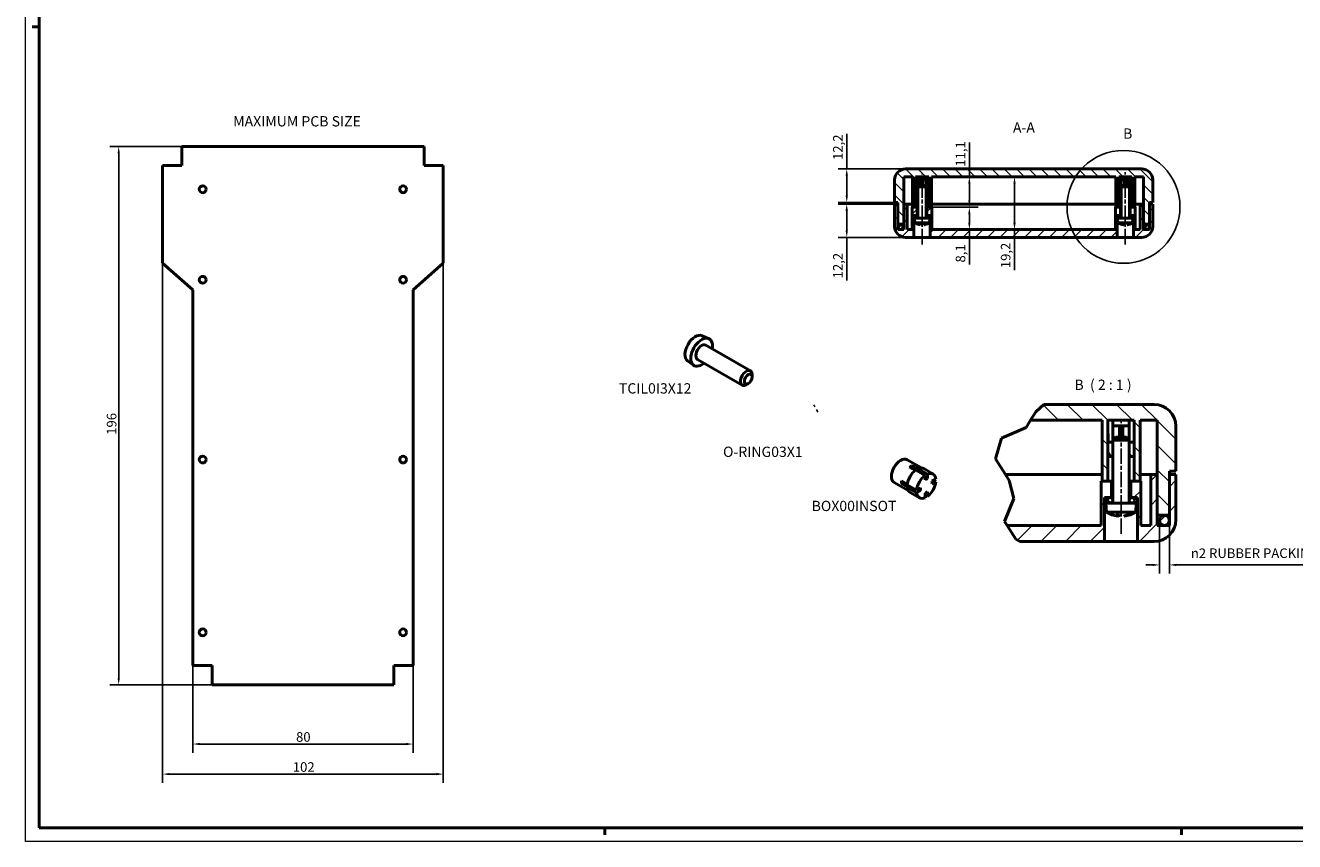
# Model space of a CAD drawing. Extents: x 0 to 841, y 0 to 594.
# Drawn here: x 0 to 462, y 0 to 297 of the extents above; entities that cross this region are included whole.
import ezdxf

# ---------------------------------------------------------------- set-up
doc = ezdxf.new("R2010")
doc.units = 0
doc.linetypes.add('CHAIN', pattern=[0.3543, 0.2362, -0.0295, 0.0591, -0.0295])
doc.layers.get('0').update_dxf_attribs({"lineweight": 25})
for name, color, linetype, lineweight in [('Geometria schizzo(ISO)', 7, 'Continuous', 50), ('Linea del centro(ISO)', 179, 'CHAIN', 25), ('Linee dettaglio cerchio(ISO)', 179, 'Continuous', 25), ('Linee di interruzione(ISO)', 179, 'Continuous', 50), ('Quote(ISO)', 7, 'Continuous', 25), ('Simboli(ISO)', 7, 'Continuous', 25), ('Spigoli visibili(ISO)', 7, 'Continuous', 50), ('Tratteggio', 3, 'Continuous', 9)]:
    doc.layers.add(name, color=color, linetype=linetype, lineweight=lineweight)
doc.styles.add('DEFAULT-ISO~0', font='ARIAL.TTF')
doc.styles.add('Stile testo32', font='ARIAL.TTF')
doc.dimstyles.new('DEFAULT-ISO-Metodo 1b', dxfattribs={"dimtxt": 3.5, "dimasz": 2.5, "dimexe": 3.175, "dimexo": 0, "dimgap": 0.762, "dimtad": 1, "dimtoh": 1, "dimrnd": 1e-08, "dimtxsty": 'DEFAULT-ISO~0', "dimcen": 0.09, "dimdle": 10, "dimclrd": 2, "dimclre": 2, "dimclrt": 6, "dimazin": 2, "dimtfac": 0.714286, "dimtofl": 0, "dimtmove": 0, "dimatfit": 3, "dimfxl": 0, "dimtolj": 1, "dimlwd": 25, "dimlwe": 25, "dimarcsym": 0})
pattern_1 = [(45, (0, 0), (-2.245064, 2.245064), [])]
pattern_2 = [(45, (0, 0), (-4.49013, 4.49013), [])]

# ---------------------------------------------------------------- blocks, each defined once
blk = doc.blocks.new('Bordi A1')
at = {"layer": 'Geometria schizzo(ISO)', "color": 4, "lineweight": 18}
for p, q in [((0, 0), (0, 594)), ((841, 0), (0, 0))]:
    blk.add_line(p, q, dxfattribs=at)
at = {"layer": 'Geometria schizzo(ISO)'}
for p, q in [((5, 5), (5, 589)), ((2.5, 297), (5, 297)), ((836, 5), (5, 5)), ((211, 2.5), (211, 5)), ((421, 2.5), (421, 5))]:
    blk.add_line(p, q, dxfattribs=at)
blk = doc.blocks.new('*D103')
at = {"layer": 'Defpoints', "color": 0, "linetype": 'Continuous'}
for p in [(56.98, 253.36), (33.98, 57.16), (67.98, 57.16)]:
    blk.add_point(p, dxfattribs=at)
at = {"layer": 'Quote(ISO)', "color": 2, "linetype": 'Continuous', "lineweight": 25}
for p, q in [((56.98, 253.36), (30.81, 253.36)), ((33.98, 250.86), (33.98, 59.66)), ((67.98, 57.16), (30.81, 57.16))]:
    blk.add_line(p, q, dxfattribs=at)
at = {"layer": 'Quote(ISO)', "color": 2, "linetype": 'Continuous'}
for points in [[(33.57, 250.86), (34.4, 250.86), (33.98, 253.36)], [(33.57, 59.66), (34.4, 59.66), (33.98, 57.16)]]:
    blk.add_solid(points, dxfattribs=at)
at = {"layer": 'Quote(ISO)', "color": 6, "linetype": 'Continuous', "lineweight": 25, "insert": (29.65, 148.27), "char_height": 3.5, "attachment_point": 1, "rotation": 90, "style": 'DEFAULT-ISO~0'}
blk.add_mtext('\\A1;196', dxfattribs=at)
blk = doc.blocks.new('*D104')
at = {"layer": 'Defpoints', "color": 0, "linetype": 'Continuous'}
for p in [(49.98, 246.36), (152.18, 246.36), (152.18, 24.61)]:
    blk.add_point(p, dxfattribs=at)
at = {"layer": 'Quote(ISO)', "color": 2, "linetype": 'Continuous', "lineweight": 25}
for p, q in [((49.98, 246.36), (49.98, 21.43)), ((152.18, 246.36), (152.18, 21.43)), ((52.48, 24.61), (149.68, 24.61))]:
    blk.add_line(p, q, dxfattribs=at)
at = {"layer": 'Quote(ISO)', "color": 2, "linetype": 'Continuous'}
for points in [[(52.48, 25.02), (52.48, 24.19), (49.98, 24.61)], [(149.68, 25.02), (149.68, 24.19), (152.18, 24.61)]]:
    blk.add_solid(points, dxfattribs=at)
at = {"layer": 'Quote(ISO)', "color": 6, "linetype": 'Continuous', "lineweight": 25, "insert": (97.4, 28.94), "char_height": 3.5, "attachment_point": 1, "style": 'DEFAULT-ISO~0'}
blk.add_mtext('\\A1;102', dxfattribs=at)
blk = doc.blocks.new('*D105')
at = {"layer": 'Defpoints', "color": 0, "linetype": 'Continuous'}
for p in [(60.98, 64.16), (141.18, 64.16), (141.18, 35.56)]:
    blk.add_point(p, dxfattribs=at)
at = {"layer": 'Quote(ISO)', "color": 2, "linetype": 'Continuous', "lineweight": 25}
for p, q in [((60.98, 64.16), (60.98, 32.39)), ((141.18, 64.16), (141.18, 32.39)), ((63.48, 35.56), (138.68, 35.56))]:
    blk.add_line(p, q, dxfattribs=at)
at = {"layer": 'Quote(ISO)', "color": 2, "linetype": 'Continuous'}
for points in [[(63.48, 35.98), (63.48, 35.15), (60.98, 35.56)], [(138.68, 35.98), (138.68, 35.15), (141.18, 35.56)]]:
    blk.add_solid(points, dxfattribs=at)
at = {"layer": 'Quote(ISO)', "color": 6, "linetype": 'Continuous', "lineweight": 25, "insert": (98.58, 39.9), "char_height": 3.5, "attachment_point": 1, "style": 'DEFAULT-ISO~0'}
blk.add_mtext('\\A1;80', dxfattribs=at)
blk = doc.blocks.new('Dettaglio2d0')
at = {"layer": 'Linee dettaglio cerchio(ISO)'}
blk.add_circle((399.93, 231.33), 20.57, dxfattribs=at)
at = {"layer": 'Linee dettaglio cerchio(ISO)', "insert": (399.79, 255), "char_height": 3.75, "attachment_point": 7, "style": 'Stile testo32'}
blk.add_mtext('B', dxfattribs=at)
blk = doc.blocks.new('*D108')
at = {"layer": 'Defpoints', "color": 0, "linetype": 'Continuous'}
for p in [(330.18, 231.17), (343.8, 231.17), (330.18, 223.07)]:
    blk.add_point(p, dxfattribs=at)
at = {"layer": 'Quote(ISO)', "color": 2, "linetype": 'Continuous', "lineweight": 25}
for p, q in [((330.18, 231.17), (346.97, 231.17)), ((343.8, 228.67), (343.8, 225.57)), ((330.18, 223.07), (346.97, 223.07)), ((343.8, 223.07), (343.8, 210.3))]:
    blk.add_line(p, q, dxfattribs=at)
at = {"layer": 'Quote(ISO)', "color": 2, "linetype": 'Continuous'}
for points in [[(343.38, 228.67), (344.21, 228.67), (343.8, 231.17)], [(343.38, 225.57), (344.21, 225.57), (343.8, 223.07)]]:
    blk.add_solid(points, dxfattribs=at)
at = {"layer": 'Quote(ISO)', "color": 6, "linetype": 'Continuous', "lineweight": 25, "insert": (338.83, 211.06), "char_height": 3.5, "attachment_point": 1, "rotation": 90, "style": 'DEFAULT-ISO~0'}
blk.add_mtext('\\A1;8,1', dxfattribs=at)
blk = doc.blocks.new('*D109')
at = {"layer": 'Defpoints', "color": 0, "linetype": 'Continuous'}
for p in [(330.03, 242.27), (343.8, 242.27), (330.03, 231.17)]:
    blk.add_point(p, dxfattribs=at)
at = {"layer": 'Quote(ISO)', "color": 2, "linetype": 'Continuous', "lineweight": 25}
for p, q in [((343.8, 242.27), (343.8, 254.84)), ((330.03, 242.27), (346.97, 242.27)), ((343.8, 233.67), (343.8, 239.77)), ((330.03, 231.17), (346.97, 231.17))]:
    blk.add_line(p, q, dxfattribs=at)
at = {"layer": 'Quote(ISO)', "color": 2, "linetype": 'Continuous'}
for points in [[(343.38, 239.77), (344.21, 239.77), (343.8, 242.27)], [(343.38, 233.67), (344.21, 233.67), (343.8, 231.17)]]:
    blk.add_solid(points, dxfattribs=at)
at = {"layer": 'Quote(ISO)', "color": 6, "linetype": 'Continuous', "lineweight": 25, "insert": (338.83, 245.99), "char_height": 3.5, "attachment_point": 1, "rotation": 90, "style": 'DEFAULT-ISO~0'}
blk.add_mtext('\\A1;11,1', dxfattribs=at)
blk = doc.blocks.new('*D110')
at = {"layer": 'Defpoints', "color": 0, "linetype": 'Continuous'}
for p in [(360.24, 242.27), (360.24, 223.07), (360.24, 223.07)]:
    blk.add_point(p, dxfattribs=at)
at = {"layer": 'Quote(ISO)', "color": 2, "linetype": 'Continuous', "lineweight": 25}
for p, q in [((360.24, 239.77), (360.24, 225.57)), ((360.24, 223.07), (360.24, 208.24))]:
    blk.add_line(p, q, dxfattribs=at)
at = {"layer": 'Quote(ISO)', "color": 2, "linetype": 'Continuous'}
for points in [[(359.82, 239.77), (360.66, 239.77), (360.24, 242.27)], [(359.82, 225.57), (360.66, 225.57), (360.24, 223.07)]]:
    blk.add_solid(points, dxfattribs=at)
at = {"layer": 'Quote(ISO)', "color": 6, "linetype": 'Continuous', "lineweight": 25, "insert": (355.27, 209), "char_height": 3.5, "attachment_point": 1, "rotation": 90, "style": 'DEFAULT-ISO~0'}
blk.add_mtext('\\A1;19,2', dxfattribs=at)
blk = doc.blocks.new('*D111')
at = {"layer": 'Defpoints', "color": 0, "linetype": 'Continuous'}
for p in [(413.05, 117.07), (416.65, 117.07), (413.05, 100.84)]:
    blk.add_point(p, dxfattribs=at)
at = {"layer": 'Quote(ISO)', "color": 2, "linetype": 'Continuous', "lineweight": 25}
for p, q in [((413.05, 117.07), (413.05, 97.67)), ((416.65, 117.07), (416.65, 97.67)), ((410.55, 100.84), (408.05, 100.84)), ((419.15, 100.84), (476.51, 100.84))]:
    blk.add_line(p, q, dxfattribs=at)
at = {"layer": 'Quote(ISO)', "color": 2, "linetype": 'Continuous'}
for points in [[(410.55, 101.26), (410.55, 100.43), (413.05, 100.84)], [(419.15, 101.26), (419.15, 100.43), (416.65, 100.84)]]:
    blk.add_solid(points, dxfattribs=at)
at = {"layer": 'Quote(ISO)', "color": 6, "linetype": 'Continuous', "lineweight": 25, "insert": (424.45, 106.87), "char_height": 3.5, "attachment_point": 1, "style": 'DEFAULT-ISO~0'}
blk.add_mtext('\\A1;\\fAIGDT|b0|i0;\\H3.5000;n\\fArial|b0|i0;\\H3.5000;2\\fArial|b0|i0;\\H3.5000; RUBBER PACKING', dxfattribs=at)
blk = doc.blocks.new('*D121')
at = {"layer": 'Defpoints', "color": 0, "linetype": 'Continuous'}
for p in [(299.14, 232.37), (316.58, 232.37), (320.58, 220.17)]:
    blk.add_point(p, dxfattribs=at)
at = {"layer": 'Quote(ISO)', "color": 2, "linetype": 'Continuous', "lineweight": 25}
for p, q in [((316.58, 232.37), (295.97, 232.37)), ((299.14, 229.87), (299.14, 222.67)), ((320.58, 220.17), (295.97, 220.17)), ((299.14, 220.17), (299.14, 204.53))]:
    blk.add_line(p, q, dxfattribs=at)
at = {"layer": 'Quote(ISO)', "color": 2, "linetype": 'Continuous'}
for points in [[(298.72, 229.87), (299.56, 229.87), (299.14, 232.37)], [(298.72, 222.67), (299.56, 222.67), (299.14, 220.17)]]:
    blk.add_solid(points, dxfattribs=at)
at = {"layer": 'Quote(ISO)', "color": 6, "linetype": 'Continuous', "lineweight": 25, "insert": (294.17, 205.29), "char_height": 3.5, "attachment_point": 1, "rotation": 90, "style": 'DEFAULT-ISO~0'}
blk.add_mtext('\\A1;12,2', dxfattribs=at)
blk = doc.blocks.new('*D122')
at = {"layer": 'Defpoints', "color": 0, "linetype": 'Continuous'}
for p in [(299.14, 245.17), (320.58, 245.17), (316.58, 232.97)]:
    blk.add_point(p, dxfattribs=at)
at = {"layer": 'Quote(ISO)', "color": 2, "linetype": 'Continuous', "lineweight": 25}
for p, q in [((299.14, 245.17), (299.14, 257.92)), ((320.58, 245.17), (295.97, 245.17)), ((299.14, 235.47), (299.14, 242.67)), ((316.58, 232.97), (295.97, 232.97))]:
    blk.add_line(p, q, dxfattribs=at)
at = {"layer": 'Quote(ISO)', "color": 2, "linetype": 'Continuous'}
for points in [[(298.72, 242.67), (299.56, 242.67), (299.14, 245.17)], [(298.72, 235.47), (299.56, 235.47), (299.14, 232.97)]]:
    blk.add_solid(points, dxfattribs=at)
at = {"layer": 'Quote(ISO)', "color": 6, "linetype": 'Continuous', "lineweight": 25, "insert": (294.17, 248.44), "char_height": 3.5, "attachment_point": 1, "rotation": 90, "style": 'DEFAULT-ISO~0'}
blk.add_mtext('\\A1;12,2', dxfattribs=at)

msp = doc.modelspace()

# ---------------------------------------------------------------- hatches: boundary and pattern name
at = {"layer": 'Tratteggio'}
h = msp.add_hatch(dxfattribs=at)
h.set_pattern_fill('ANSI31', color=256, scale=25.4, angle=90, style=0)
h.set_pattern_definition([(135, (0, 0), (-2.245064, -2.245064), [])])
edge = h.paths.add_edge_path()
edge.add_line((402.08, 242.274), (402.98, 242.274))
edge.add_line((402.98, 242.274), (402.98, 231.174))
edge.add_line((402.98, 231.174), (404.03, 231.174))
edge.add_line((404.03, 231.174), (404.03, 242.274))
edge.add_line((404.03, 242.274), (407.18, 242.274))
edge.add_line((407.18, 242.274), (407.18, 232.374))
edge.add_line((407.18, 232.374), (407.18, 224.974))
edge.add_line((407.18, 224.974), (409.38, 224.974))
edge.add_line((409.38, 224.974), (409.38, 232.374))
edge.add_line((409.38, 232.374), (409.38, 232.974))
edge.add_line((409.38, 232.974), (410.58, 232.974))
edge.add_line((410.58, 232.974), (410.58, 241.174))
edge.add_ellipse((406.58, 241.174), major_axis=(4, 0), ratio=1, start_angle=0, end_angle=90)
edge.add_line((406.58, 245.174), (320.58, 245.174))
edge.add_ellipse((320.58, 241.174), major_axis=(0, 4), ratio=1, start_angle=0, end_angle=90)
edge.add_line((316.58, 241.174), (316.58, 232.974))
edge.add_line((316.58, 232.974), (317.78, 232.974))
edge.add_line((317.78, 232.974), (317.78, 232.374))
edge.add_line((317.78, 232.374), (317.78, 224.974))
edge.add_line((317.78, 224.974), (319.98, 224.974))
edge.add_line((319.98, 224.974), (319.98, 232.374))
edge.add_line((319.98, 232.374), (319.98, 242.274))
edge.add_line((319.98, 242.274), (323.13, 242.274))
edge.add_line((323.13, 242.274), (323.13, 231.174))
edge.add_line((323.13, 231.174), (324.18, 231.174))
edge.add_line((324.18, 231.174), (324.18, 242.274))
edge.add_line((324.18, 242.274), (325.08, 242.274))
edge.add_line((325.08, 242.274), (328.08, 242.274))
edge.add_line((328.08, 242.274), (328.98, 242.274))
edge.add_line((328.98, 242.274), (328.98, 231.174))
edge.add_line((328.98, 231.174), (330.03, 231.174))
edge.add_line((330.03, 231.174), (330.03, 242.274))
edge.add_line((330.03, 242.274), (397.13, 242.274))
edge.add_line((397.13, 242.274), (397.13, 231.174))
edge.add_line((397.13, 231.174), (398.18, 231.174))
edge.add_line((398.18, 231.174), (398.18, 242.274))
edge.add_line((398.18, 242.274), (399.08, 242.274))
edge.add_line((399.08, 242.274), (402.08, 242.274))
h = msp.add_hatch(dxfattribs=at)
h.set_pattern_fill('ANSI31', color=256, scale=25.4, angle=15, style=0)
h.set_pattern_definition([(60, (0, 0), (-2.74963, 1.5875), [])])
h.paths.add_polyline_path([(328.08, 242.274), (325.08, 242.274), (325.08, 241.274), (328.08, 241.274)])
h.paths.add_polyline_path([(328.965, 238.274), (328.08, 238.274), (328.08, 235.664), (328.965, 235.664)])
h.paths.add_polyline_path([(324.195, 235.664), (325.08, 235.664), (325.08, 238.274), (324.195, 238.274)])
h = msp.add_hatch(dxfattribs=at)
h.set_pattern_fill('ANSI31', color=256, scale=25.4, angle=75, style=0)
h.set_pattern_definition([(120, (0, 0), (-2.74963, -1.5875), [])])
h.paths.add_polyline_path([(402.08, 242.274), (399.08, 242.274), (399.08, 241.274), (402.08, 241.274)])
h.paths.add_polyline_path([(402.965, 238.274), (402.08, 238.274), (402.08, 235.664), (402.965, 235.664)])
h.paths.add_polyline_path([(398.195, 235.664), (399.08, 235.664), (399.08, 238.274), (398.195, 238.274)])
h = msp.add_hatch(dxfattribs=at)
h.set_pattern_fill('ANSI31', color=256, scale=25.4, style=0)
h.set_pattern_definition(pattern_1)
edge = h.paths.add_edge_path()
edge.add_line((323.58, 220.174), (323.58, 228.174))
edge.add_line((323.58, 228.174), (324.83, 228.174))
edge.add_line((324.83, 228.174), (324.83, 231.174))
edge.add_line((324.83, 231.174), (324.18, 231.174))
edge.add_line((324.18, 231.174), (323.13, 231.174))
edge.add_line((323.13, 231.174), (322.98, 231.174))
edge.add_line((322.98, 231.174), (322.98, 223.074))
edge.add_line((322.98, 223.074), (321.18, 223.074))
edge.add_line((321.18, 223.074), (321.18, 232.374))
edge.add_line((321.18, 232.374), (319.98, 232.374))
edge.add_line((319.98, 232.374), (319.98, 224.974))
edge.add_line((319.98, 224.974), (319.98, 223.074))
edge.add_line((319.98, 223.074), (317.78, 223.074))
edge.add_line((317.78, 223.074), (317.78, 224.974))
edge.add_line((317.78, 224.974), (317.78, 232.374))
edge.add_line((317.78, 232.374), (316.58, 232.374))
edge.add_line((316.58, 232.374), (316.58, 224.174))
edge.add_ellipse((320.58, 224.174), major_axis=(-4, 0), ratio=1, start_angle=0, end_angle=90)
edge.add_line((320.58, 220.174), (323.58, 220.174))
edge = h.paths.add_edge_path()
edge.add_line((405.98, 232.374), (405.98, 223.074))
edge.add_line((405.98, 223.074), (404.18, 223.074))
edge.add_line((404.18, 223.074), (404.18, 231.174))
edge.add_line((404.18, 231.174), (404.03, 231.174))
edge.add_line((404.03, 231.174), (402.98, 231.174))
edge.add_line((402.98, 231.174), (402.33, 231.174))
edge.add_line((402.33, 231.174), (402.33, 228.174))
edge.add_line((402.33, 228.174), (403.58, 228.174))
edge.add_line((403.58, 228.174), (403.58, 220.174))
edge.add_line((403.58, 220.174), (406.58, 220.174))
edge.add_ellipse((406.58, 224.174), major_axis=(0, -4), ratio=1, start_angle=0, end_angle=90)
edge.add_line((410.58, 224.174), (410.58, 232.374))
edge.add_line((410.58, 232.374), (409.38, 232.374))
edge.add_line((409.38, 232.374), (409.38, 224.974))
edge.add_line((409.38, 224.974), (409.38, 223.074))
edge.add_line((409.38, 223.074), (407.18, 223.074))
edge.add_line((407.18, 223.074), (407.18, 224.974))
edge.add_line((407.18, 224.974), (407.18, 232.374))
edge.add_line((407.18, 232.374), (405.98, 232.374))
h.paths.add_polyline_path([(396.98, 231.174), (396.98, 223.074), (330.18, 223.074), (330.18, 231.174), (330.03, 231.174), (328.98, 231.174), (328.33, 231.174), (328.33, 228.174), (329.58, 228.174), (329.58, 220.174), (397.58, 220.174), (397.58, 228.174), (398.83, 228.174), (398.83, 231.174), (398.18, 231.174), (397.13, 231.174)])
h = msp.add_hatch(dxfattribs=at)
h.set_pattern_fill('ANSI31', color=256, scale=25.4, angle=-15, style=0)
h.set_pattern_definition([(30, (0, 0), (-1.5875, 2.74963), [])])
edge = h.paths.add_edge_path()
edge.add_ellipse((328.58, 227.674), major_axis=(0, -0.5), ratio=1, start_angle=0, end_angle=360)
edge = h.paths.add_edge_path()
edge.add_ellipse((324.58, 227.674), major_axis=(0, -0.5), ratio=1, start_angle=0, end_angle=360)
h = msp.add_hatch(dxfattribs=at)
h.set_pattern_fill('ANSI31', color=256, scale=25.4, angle=105, style=0)
h.set_pattern_definition([(150, (0, 0), (-1.5875, -2.74963), [])])
edge = h.paths.add_edge_path()
edge.add_ellipse((402.58, 227.674), major_axis=(0, -0.5), ratio=1, start_angle=0, end_angle=360)
edge = h.paths.add_edge_path()
edge.add_ellipse((398.58, 227.674), major_axis=(0, -0.5), ratio=1, start_angle=0, end_angle=360)
h = msp.add_hatch(dxfattribs=at)
h.set_pattern_fill('ANSI31', color=256, scale=25.4, style=0)
h.set_pattern_definition(pattern_1)
edge = h.paths.add_edge_path()
edge.add_ellipse((318.68, 224.024), major_axis=(0, -0.9), ratio=1, start_angle=90, end_angle=180)
edge.add_ellipse((318.68, 224.024), major_axis=(0, -0.9), ratio=1, start_angle=180, end_angle=450)
edge = h.paths.add_edge_path()
edge.add_ellipse((408.48, 224.024), major_axis=(0, -0.9), ratio=1, start_angle=270, end_angle=540)
edge.add_ellipse((408.48, 224.024), major_axis=(0, -0.9), ratio=1, start_angle=180, end_angle=270)
h = msp.add_hatch(dxfattribs=at)
h.set_pattern_fill('ANSI31', color=256, scale=50.8, angle=90, style=0)
h.set_pattern_definition([(135, (0, 0), (-4.49013, -4.49013), [])])
edge = h.paths.add_edge_path()
edge.add_line((411.047, 159.368), (370.883, 159.368))
edge.add_line((370.883, 159.368), (367.992, 156.637))
edge.add_line((367.992, 156.637), (366.087, 153.568))
edge.add_line((366.087, 153.568), (392.147, 153.568))
edge.add_line((392.147, 153.568), (392.147, 131.368))
edge.add_line((392.147, 131.368), (394.247, 131.368))
edge.add_line((394.247, 131.368), (394.247, 153.568))
edge.add_line((394.247, 153.568), (396.047, 153.568))
edge.add_line((396.047, 153.568), (402.047, 153.568))
edge.add_line((402.047, 153.568), (403.847, 153.568))
edge.add_line((403.847, 153.568), (403.847, 131.368))
edge.add_line((403.847, 131.368), (405.947, 131.368))
edge.add_line((405.947, 131.368), (405.947, 153.568))
edge.add_line((405.947, 153.568), (412.247, 153.568))
edge.add_line((412.247, 153.568), (412.247, 133.768))
edge.add_line((412.247, 133.768), (412.247, 118.968))
edge.add_line((412.247, 118.968), (416.647, 118.968))
edge.add_line((416.647, 118.968), (416.647, 133.768))
edge.add_line((416.647, 133.768), (416.647, 134.968))
edge.add_line((416.647, 134.968), (419.047, 134.968))
edge.add_line((419.047, 134.968), (419.047, 151.368))
edge.add_ellipse((411.047, 151.368), major_axis=(8, 0), ratio=1, start_angle=0, end_angle=90)
h = msp.add_hatch(dxfattribs=at)
h.set_pattern_fill('ANSI31', color=256, scale=50.8, angle=75, style=0)
h.set_pattern_definition([(120, (0, 0), (-5.49926, -3.175), [])])
h.paths.add_polyline_path([(402.047, 153.568), (396.047, 153.568), (396.047, 151.568), (402.047, 151.568)])
h.paths.add_polyline_path([(403.817, 145.568), (402.047, 145.568), (402.047, 140.348), (403.817, 140.348)])
h.paths.add_polyline_path([(394.277, 140.348), (396.047, 140.348), (396.047, 145.568), (394.277, 145.568)])
h = msp.add_hatch(dxfattribs=at)
h.set_pattern_fill('ANSI31', color=256, scale=50.8, style=0)
h.set_pattern_definition(pattern_2)
edge = h.paths.add_edge_path()
edge.add_line((409.847, 133.768), (409.847, 115.168))
edge.add_line((409.847, 115.168), (406.247, 115.168))
edge.add_line((406.247, 115.168), (406.247, 131.368))
edge.add_line((406.247, 131.368), (405.947, 131.368))
edge.add_line((405.947, 131.368), (403.847, 131.368))
edge.add_line((403.847, 131.368), (402.547, 131.368))
edge.add_line((402.547, 131.368), (402.547, 125.368))
edge.add_line((402.547, 125.368), (405.047, 125.368))
edge.add_line((405.047, 125.368), (405.047, 109.368))
edge.add_line((405.047, 109.368), (411.047, 109.368))
edge.add_ellipse((411.047, 117.368), major_axis=(0, -8), ratio=1, start_angle=0, end_angle=90)
edge.add_line((419.047, 117.368), (419.047, 133.768))
edge.add_line((419.047, 133.768), (416.647, 133.768))
edge.add_line((416.647, 133.768), (416.647, 118.968))
edge.add_line((416.647, 118.968), (416.647, 115.168))
edge.add_line((416.647, 115.168), (412.247, 115.168))
edge.add_line((412.247, 115.168), (412.247, 118.968))
edge.add_line((412.247, 118.968), (412.247, 133.768))
edge.add_line((412.247, 133.768), (409.847, 133.768))
h.paths.add_polyline_path([(391.847, 131.368), (391.847, 115.168), (357.611, 115.168), (360.682, 110.273), (362.185, 109.368), (393.047, 109.368), (393.047, 125.368), (395.547, 125.368), (395.547, 131.368), (394.247, 131.368), (392.147, 131.368)])
h = msp.add_hatch(dxfattribs=at)
h.set_pattern_fill('ANSI31', color=256, scale=50.8, angle=105, style=0)
h.set_pattern_definition([(150, (0, 0), (-3.175, -5.49926), [])])
edge = h.paths.add_edge_path()
edge.add_ellipse((403.047, 124.368), major_axis=(0, -1), ratio=1, start_angle=0, end_angle=360)
edge = h.paths.add_edge_path()
edge.add_ellipse((395.047, 124.368), major_axis=(0, -1), ratio=1, start_angle=0, end_angle=360)
h = msp.add_hatch(dxfattribs=at)
h.set_pattern_fill('ANSI31', color=256, scale=50.8, style=0)
h.set_pattern_definition(pattern_2)
edge = h.paths.add_edge_path()
edge.add_ellipse((414.847, 117.067), major_axis=(0, -1.8), ratio=1, start_angle=270, end_angle=540)
edge.add_ellipse((414.847, 117.067), major_axis=(0, -1.8), ratio=1, start_angle=180, end_angle=270)

# ---------------------------------------------------------------- linework, layer by layer
at = {"layer": 'Linea del centro(ISO)', "linetype": 'CHAIN', "ltscale": 23.990969}
for p, q in [((326.58, 217.674), (326.58, 243.752)), ((400.58, 217.674), (400.58, 243.956)), ((399.047, 112.138), (399.047, 153.699))]:
    msp.add_line(p, q, dxfattribs=at)
at = {"layer": 'Linee di interruzione(ISO)'}
for p, q in [((367.992, 156.637), (370.883, 159.368)), ((364.434, 150.904), (366.087, 153.568)), ((366.087, 153.568), (367.992, 156.637)), ((355.52, 147.04), (364.434, 150.904)), ((353.33, 139.503), (355.52, 147.04)), ((356.931, 133.768), (353.33, 139.503)), ((358.247, 131.672), (356.931, 133.768)), ((360.036, 125.023), (358.247, 131.672)), ((356.642, 116.712), (360.036, 125.023)), ((357.611, 115.168), (356.642, 116.712)), ((360.682, 110.273), (357.611, 115.168)), ((362.185, 109.368), (360.682, 110.273))]:
    msp.add_line(p, q, dxfattribs=at)
at = {"layer": 'Spigoli visibili(ISO)', "color": 5}
for p, q in [((56.983, 246.359), (56.983, 253.359)), ((56.983, 253.359), (145.183, 253.359)), ((145.183, 253.359), (145.183, 246.359)), ((49.983, 210.853), (49.983, 246.359)), ((49.983, 246.359), (56.983, 246.359)), ((145.183, 246.359), (152.183, 246.359)), ((152.183, 246.359), (152.183, 210.853)), ((60.983, 201.053), (49.983, 210.853)), ((152.183, 210.853), (141.183, 201.053)), ((60.983, 64.159), (60.983, 201.053)), ((141.183, 201.053), (141.183, 64.159)), ((67.983, 64.159), (60.983, 64.159)), ((67.983, 57.159), (67.983, 64.159)), ((141.183, 64.159), (134.183, 64.159)), ((134.183, 64.159), (134.183, 57.159)), ((134.183, 57.159), (67.983, 57.159))]:
    msp.add_line(p, q, dxfattribs=at)
at = {"layer": 'Spigoli visibili(ISO)'}
for p, q in [((406.58, 245.174), (320.58, 245.174)), ((316.58, 241.174), (316.58, 232.974)), ((319.98, 224.974), (319.98, 242.274)), ((319.98, 242.274), (323.13, 242.274)), ((323.13, 242.274), (323.13, 231.174)), ((324.18, 231.174), (324.18, 242.274)), ((324.18, 242.274), (328.98, 242.274)), ((325.08, 242.274), (325.08, 241.274)), ((328.08, 242.274), (325.08, 242.274)), ((325.08, 241.274), (328.08, 241.274)), ((325.11, 241.274), (325.11, 238.705)), ((326.28, 239.174), (326.28, 241.274)), ((326.88, 241.274), (326.88, 239.174)), ((328.05, 238.705), (328.05, 241.274)), ((328.08, 241.274), (328.08, 242.274)), ((328.98, 242.274), (328.98, 231.174)), ((330.03, 231.174), (330.03, 242.274)), ((330.03, 242.274), (397.13, 242.274)), ((397.13, 242.274), (397.13, 231.174)), ((398.18, 231.174), (398.18, 242.274)), ((398.18, 242.274), (402.98, 242.274)), ((399.08, 242.274), (399.08, 241.274)), ((402.08, 242.274), (399.08, 242.274)), ((399.08, 241.274), (402.08, 241.274)), ((399.11, 241.274), (399.11, 238.705)), ((400.28, 239.174), (400.28, 241.274)), ((400.88, 241.274), (400.88, 239.174)), ((402.05, 238.705), (402.05, 241.274)), ((402.08, 241.274), (402.08, 242.274)), ((402.98, 242.274), (402.98, 231.174)), ((404.03, 231.174), (404.03, 242.274)), ((404.03, 242.274), (407.18, 242.274)), ((407.18, 242.274), (407.18, 224.974)), ((410.58, 232.974), (410.58, 241.174)), ((325.08, 238.274), (324.195, 238.274)), ((324.195, 238.274), (324.195, 235.664)), ((324.214, 239.864), (324.199, 239.864)), ((324.214, 238.274), (324.214, 239.864)), ((325.58, 239.174), (325.08, 238.674)), ((328.08, 238.674), (325.08, 238.674)), ((325.08, 227.174), (325.08, 238.674)), ((325.08, 235.664), (325.08, 238.274)), ((325.58, 239.174), (327.58, 239.174)), ((327.58, 239.174), (328.08, 238.674)), ((328.08, 227.174), (328.08, 238.674)), ((328.08, 238.274), (328.08, 235.664)), ((328.965, 238.274), (328.08, 238.274)), ((328.946, 239.864), (328.946, 238.274)), ((328.961, 239.864), (328.946, 239.864)), ((328.965, 235.664), (328.965, 238.274)), ((399.08, 238.274), (398.195, 238.274)), ((398.195, 238.274), (398.195, 235.664)), ((398.214, 239.864), (398.199, 239.864)), ((398.214, 238.274), (398.214, 239.864)), ((399.58, 239.174), (399.08, 238.674)), ((402.08, 238.674), (399.08, 238.674)), ((399.08, 227.174), (399.08, 238.674)), ((399.08, 235.664), (399.08, 238.274)), ((399.58, 239.174), (401.58, 239.174)), ((401.58, 239.174), (402.08, 238.674)), ((402.08, 227.174), (402.08, 238.674)), ((402.08, 238.274), (402.08, 235.664)), ((402.965, 238.274), (402.08, 238.274)), ((402.946, 239.864), (402.946, 238.274)), ((402.961, 239.864), (402.946, 239.864)), ((402.965, 235.664), (402.965, 238.274)), ((316.58, 232.974), (317.78, 232.974)), ((317.78, 232.374), (316.58, 232.374)), ((316.58, 232.374), (316.58, 224.174)), ((317.78, 232.974), (317.78, 224.974)), ((317.78, 223.074), (317.78, 232.374)), ((321.18, 232.374), (319.98, 232.374)), ((319.98, 232.374), (319.98, 223.074)), ((321.18, 223.074), (321.18, 232.374)), ((321.18, 232.374), (323.13, 232.374)), ((324.83, 231.174), (322.98, 231.174)), ((322.98, 231.174), (322.98, 223.074)), ((323.13, 231.174), (324.18, 231.174)), ((324.195, 235.664), (325.08, 235.664)), ((324.83, 228.174), (324.83, 231.174)), ((324.83, 231.174), (325.08, 231.174)), ((328.08, 235.664), (328.965, 235.664)), ((328.08, 231.174), (328.33, 231.174)), ((330.18, 231.174), (328.33, 231.174)), ((328.33, 231.174), (328.33, 228.174)), ((328.98, 231.174), (330.03, 231.174)), ((330.03, 232.374), (397.13, 232.374)), ((330.18, 223.074), (330.18, 231.174)), ((398.83, 231.174), (396.98, 231.174)), ((396.98, 231.174), (396.98, 223.074)), ((397.13, 231.174), (398.18, 231.174)), ((398.195, 235.664), (399.08, 235.664)), ((398.83, 228.174), (398.83, 231.174)), ((398.83, 231.174), (399.08, 231.174)), ((402.08, 235.664), (402.965, 235.664)), ((402.08, 231.174), (402.33, 231.174)), ((404.18, 231.174), (402.33, 231.174)), ((402.33, 231.174), (402.33, 228.174)), ((402.98, 231.174), (404.03, 231.174)), ((404.03, 232.374), (405.98, 232.374)), ((404.18, 223.074), (404.18, 231.174)), ((407.18, 232.374), (405.98, 232.374)), ((405.98, 232.374), (405.98, 223.074)), ((407.18, 223.074), (407.18, 232.374)), ((409.38, 224.974), (409.38, 232.974)), ((409.38, 232.974), (410.58, 232.974)), ((410.58, 232.374), (409.38, 232.374)), ((409.38, 232.374), (409.38, 223.074)), ((410.58, 224.174), (410.58, 232.374)), ((323.58, 228.174), (324.83, 228.174)), ((323.58, 220.174), (323.58, 228.174)), ((329.38, 227.174), (323.78, 227.174)), ((323.923, 225.539), (323.78, 227.174)), ((324.83, 228.174), (325.08, 228.174)), ((328.08, 228.174), (328.33, 228.174)), ((328.33, 228.174), (329.58, 228.174)), ((329.237, 225.539), (329.38, 227.174)), ((329.58, 228.174), (329.58, 220.174)), ((397.58, 220.174), (397.58, 228.174)), ((397.58, 228.174), (398.83, 228.174)), ((403.38, 227.174), (397.78, 227.174)), ((397.923, 225.539), (397.78, 227.174)), ((398.83, 228.174), (399.08, 228.174)), ((402.08, 228.174), (402.33, 228.174)), ((402.33, 228.174), (403.58, 228.174)), ((403.237, 225.539), (403.38, 227.174)), ((403.58, 228.174), (403.58, 220.174)), ((317.78, 224.974), (319.98, 224.974)), ((319.98, 223.074), (317.78, 223.074)), ((319.58, 224.024), (319.58, 224.024)), ((322.98, 223.074), (321.18, 223.074)), ((329.237, 225.539), (323.923, 225.539)), ((325.118, 224.999), (325.125, 224.999)), ((326.298, 224.999), (326.852, 224.999)), ((326.36, 224.824), (326.375, 224.999)), ((326.365, 224.825), (326.38, 224.999)), ((326.795, 224.825), (326.78, 224.999)), ((328.033, 224.999), (328.042, 224.999)), ((396.98, 223.074), (330.18, 223.074)), ((403.237, 225.539), (397.923, 225.539)), ((399.702, 224.999), (400.193, 224.999)), ((400.134, 224.804), (400.151, 224.999)), ((401.026, 224.804), (401.025, 224.816)), ((401.765, 224.999), (401.992, 224.999)), ((405.98, 223.074), (404.18, 223.074)), ((407.18, 224.974), (409.38, 224.974)), ((409.38, 223.074), (407.18, 223.074)), ((407.58, 224.024), (407.58, 224.024)), ((320.58, 220.174), (323.58, 220.174)), ((329.58, 220.174), (323.58, 220.174)), ((329.58, 220.174), (397.58, 220.174)), ((403.58, 220.174), (397.58, 220.174)), ((403.58, 220.174), (406.58, 220.174)), ((246.472, 184.384), (248.919, 183.301)), ((247.798, 180.959), (264.061, 171.569)), ((244.798, 175.763), (261.061, 166.373)), ((241.168, 175.198), (243.33, 173.62)), ((263.268, 166.93), (262.561, 166.521)), ((264.682, 169.379), (264.682, 170.196)), ((411.047, 159.368), (370.883, 159.368)), ((366.087, 153.568), (392.147, 153.568)), ((392.147, 153.568), (392.147, 131.368)), ((394.247, 131.368), (394.247, 153.568)), ((394.247, 153.568), (403.847, 153.568)), ((396.047, 153.568), (396.047, 151.568)), ((402.047, 153.568), (396.047, 153.568)), ((402.047, 151.568), (402.047, 153.568)), ((403.847, 153.568), (403.847, 131.368)), ((405.947, 131.368), (405.947, 153.568)), ((405.947, 153.568), (412.247, 153.568)), ((412.247, 153.568), (412.247, 118.968)), ((394.315, 148.748), (394.285, 148.748)), ((394.315, 145.568), (394.315, 148.748)), ((396.047, 151.568), (402.047, 151.568)), ((396.108, 151.568), (396.108, 146.429)), ((398.447, 147.368), (398.447, 151.568)), ((399.647, 151.568), (399.647, 147.368)), ((401.986, 146.429), (401.986, 151.568)), ((403.779, 148.748), (403.779, 145.568)), ((403.809, 148.748), (403.779, 148.748)), ((419.047, 134.968), (419.047, 151.368)), ((396.047, 145.568), (394.277, 145.568)), ((394.277, 145.568), (394.277, 140.348)), ((397.047, 147.368), (396.047, 146.368)), ((402.047, 146.368), (396.047, 146.368)), ((396.047, 123.368), (396.047, 146.368)), ((396.047, 140.348), (396.047, 145.568)), ((397.047, 147.368), (401.047, 147.368)), ((401.047, 147.368), (402.047, 146.368)), ((402.047, 123.368), (402.047, 146.368)), ((402.047, 145.568), (402.047, 140.348)), ((403.817, 145.568), (402.047, 145.568)), ((403.817, 140.348), (403.817, 145.568)), ((321.138, 139.167), (326.328, 136.171)), ((394.277, 140.348), (396.047, 140.348)), ((402.047, 140.348), (403.817, 140.348)), ((324.124, 135.309), (322.019, 136.524)), ((322.868, 136.034), (322.868, 137.014)), ((322.868, 137.014), (325.117, 135.716)), ((327.676, 133.447), (324.268, 135.415)), ((325.117, 135.905), (328.525, 133.937)), ((325.117, 135.716), (325.117, 135.905)), ((327.192, 135.937), (330.6, 133.969)), ((416.647, 134.968), (419.047, 134.968)), ((416.647, 118.968), (416.647, 134.968)), ((316.368, 130.905), (321.558, 127.909)), ((319.098, 131.463), (321.203, 130.248)), ((319.098, 130.483), (319.946, 130.973)), ((321.346, 129.185), (319.098, 130.483)), ((321.182, 130.07), (324.591, 128.103)), ((327.676, 131.794), (327.676, 133.447)), ((328.525, 132.284), (327.676, 132.774)), ((328.525, 133.937), (328.525, 132.284)), ((330.179, 131.329), (331.61, 132.156)), ((331.61, 131.176), (330.179, 130.349)), ((330.762, 131.666), (331.61, 131.176)), ((356.931, 133.768), (392.147, 133.768)), ((395.547, 131.368), (391.847, 131.368)), ((391.847, 131.368), (391.847, 115.168)), ((392.147, 131.368), (394.247, 131.368)), ((395.547, 125.368), (395.547, 131.368)), ((395.547, 131.368), (396.047, 131.368)), ((402.047, 131.368), (402.547, 131.368)), ((406.247, 131.368), (402.547, 131.368)), ((402.547, 131.368), (402.547, 125.368)), ((403.847, 131.368), (405.947, 131.368)), ((405.947, 133.768), (409.847, 133.768)), ((406.247, 115.168), (406.247, 131.368)), ((412.247, 133.768), (409.847, 133.768)), ((409.847, 133.768), (409.847, 115.168)), ((412.247, 115.168), (412.247, 133.768)), ((419.047, 133.768), (416.647, 133.768)), ((416.647, 133.768), (416.647, 115.168)), ((419.047, 117.368), (419.047, 133.768)), ((321.182, 129.091), (321.346, 129.185)), ((324.591, 127.123), (321.182, 129.091)), ((322.192, 127.277), (325.6, 125.309)), ((324.591, 128.103), (326.022, 128.929)), ((326.022, 127.949), (324.591, 127.123)), ((325.174, 128.439), (326.022, 127.949)), ((327.676, 125.341), (327.676, 126.994)), ((328.525, 125.831), (327.676, 126.321)), ((328.525, 127.484), (328.525, 125.831)), ((393.047, 109.368), (393.047, 125.368)), ((393.047, 125.368), (395.547, 125.368)), ((395.547, 125.368), (396.047, 125.368)), ((402.047, 125.368), (402.547, 125.368)), ((402.547, 125.368), (405.047, 125.368)), ((405.047, 125.368), (405.047, 109.368)), ((404.647, 123.368), (393.447, 123.368)), ((393.733, 120.097), (393.447, 123.368)), ((404.361, 120.097), (404.647, 123.368)), ((404.361, 120.097), (393.733, 120.097)), ((397.291, 119.016), (398.273, 119.016)), ((398.156, 118.627), (398.19, 119.016)), ((399.938, 118.627), (399.936, 118.651)), ((401.417, 119.016), (401.871, 119.016)), ((412.247, 118.968), (416.647, 118.968)), ((413.047, 117.067), (413.047, 117.068)), ((391.847, 115.168), (357.611, 115.168)), ((409.847, 115.168), (406.247, 115.168)), ((416.647, 115.168), (412.247, 115.168)), ((362.185, 109.368), (393.047, 109.368)), ((405.047, 109.368), (393.047, 109.368)), ((405.047, 109.368), (411.047, 109.368))]:
    msp.add_line(p, q, dxfattribs=at)
at = {"layer": 'Spigoli visibili(ISO)', "flags": 128}
for points in [[(317.78, 224.024), (317.811, 224.258)], [(319.98, 223.124), (319.736, 223.124)], [(326.228, 224.799), (326.238, 224.799)], [(326.298, 224.999), (326.298, 224.999)], [(326.358, 224.831), (326.36, 224.826)], [(326.855, 225.004), (326.855, 225.004)], [(326.932, 224.799), (326.944, 224.799)], [(327.295, 224.831), (327.263, 224.826)], [(399.702, 224.999), (399.701, 224.999)], [(400.069, 224.831), (400.08, 224.827)], [(400.135, 224.816), (400.155, 224.814)], [(401.026, 224.804), (401.026, 224.803)], [(401.127, 224.831), (401.099, 224.826)], [(402.026, 225.004), (402.024, 225.004)], [(407.18, 224.924), (407.399, 224.924)], [(408.462, 223.124), (408.409, 223.124)], [(287.559, 158.897), (287.213, 158.678)], [(288.559, 157.165), (288.135, 156.871)], [(397.291, 119.016), (397.289, 119.017)], [(398.025, 118.681), (398.048, 118.674)], [(398.158, 118.651), (398.196, 118.647)], [(399.939, 118.627), (399.94, 118.624)], [(400.142, 118.681), (400.086, 118.672)], [(401.939, 119.028), (401.936, 119.027)], [(412.247, 118.868), (412.684, 118.868)], [(414.812, 115.268), (414.705, 115.268)]]:
    msp.add_lwpolyline(points, dxfattribs=at)
at = {"layer": 'Spigoli visibili(ISO)', "color": 5}
for centre in [(64.582, 237.759), (137.584, 237.759), (64.582, 204.759), (137.584, 204.759), (64.582, 139.259), (137.584, 139.259), (64.582, 76.259), (137.584, 76.259)]:
    msp.add_circle(centre, 1.25, dxfattribs=at)
at = {"layer": 'Spigoli visibili(ISO)'}
for centre, radius in [((324.58, 227.674), 0.5), ((328.58, 227.674), 0.5), ((398.58, 227.674), 0.5), ((402.58, 227.674), 0.5), ((318.68, 224.024), 0.9), ((408.48, 224.024), 0.9), ((395.047, 124.368), 1), ((403.047, 124.368), 1), ((414.847, 117.067), 1.8)]:
    msp.add_circle(centre, radius, dxfattribs=at)
for centre, radius, start, end in [((320.58, 241.174), 4, 90, 180), ((406.58, 241.174), 4, 0, 90), ((320.58, 224.174), 4, 180, 270), ((326.58, 229.774), 5, 237.90129, 252.56167), ((325.118, 225.119), 0.12, 252.56167, 270), ((328.042, 225.119), 0.12, 270, 287.43833), ((326.58, 229.774), 5, 287.43833, 302.09871), ((400.58, 229.774), 5, 237.90129, 263.48036), ((400.58, 229.774), 5, 276.51964, 302.09871), ((406.58, 224.174), 4, 270, 0), ((411.047, 151.368), 8, 0, 90), ((399.047, 128.568), 10, 237.90129, 263.48036), ((399.047, 128.568), 10, 276.51964, 302.09871), ((411.047, 117.368), 8, 270, 0)]:
    msp.add_arc(centre, radius, start, end, dxfattribs=at)
for centre, major_axis, ratio, start_param, end_param in [((326.553, 229.75), (-3.358, 3.694), 0.9915691, 2.1044289, 2.2604078), ((326.862, 229.75), (-0.437, -4.973), 0.1029765, 5.9885943, 6.1445732), ((326.298, 229.75), (0.437, -4.973), 0.0958882, 0.1392416, 0.2952205), ((326.609, 229.75), (-3.225, -3.81), 0.9908581, 0.8455246, 1.0015035), ((326.607, 229.75), (3.358, 3.694), 0.9915691, 4.0227775, 4.1750251), ((400.821, 229.75), (-0.511, -4.966), 0.5237747, 6.0333562, 6.1893351), ((400.314, 229.75), (0.464, -4.97), 0.3450231, 5.9473707, 6.1033496), ((400.729, 229.75), (-0.819, -4.924), 0.8473866, 0.2877507, 0.4437296), ((400.482, 229.75), (1.223, -4.84), 0.9345389, 6.199027, 6.3550059), ((243.985, 179.696), (2.657, 4.602), 0.5773503, 0.0619034, 3.0796893), ((246.298, 178.361), (2.8, 4.85), 0.5773503, 5.2777424, 10.4302209), ((246.298, 178.361), (1.5, 2.598), 0.5773503, 0, 3.1415927), ((262.561, 168.971), (1.5, 2.598), 0.5773503, 5.4977871, 10.2101761), ((318.753, 135.036), (2.385, 4.131), 0.5773503, 0, 3.1415926), ((324.692, 131.607), (-2.5, -4.33), 0.5773503, 4.0472807, 5.3774973), ((322.444, 132.905), (2.385, 4.131), 0.5773503, 0.6592779, 0.9115184), ((324.692, 131.607), (2.5, 4.33), 0.5773503, 0, 0.6651083), ((328.1, 129.639), (2.5, 4.33), 0.5773503, 5.618077, 6.9482936), ((322.444, 132.905), (2.385, 4.131), 0.5773503, 2.2300742, 2.4823147), ((328.1, 129.639), (-2.5, -4.33), 0.5773503, 4.0472807, 5.3774973), ((328.1, 129.639), (1.5, 2.598), 0.5773503, 0.5840402, 0.9867561), ((328.1, 129.639), (2.5, 4.33), 0.5773503, 4.0472807, 5.3774973), ((328.1, 129.639), (-1.5, -2.598), 0.5773503, 2.1548366, 2.5575524), ((324.692, 131.607), (-2.5, -4.33), 0.5773503, 5.618077, 6.2831853), ((328.1, 129.639), (-2.5, -4.33), 0.5773503, 5.618077, 6.9482936), ((328.1, 129.639), (1.5, 2.598), 0.5773503, 2.1548366, 2.5575524), ((328.1, 129.639), (-1.5, -2.598), 0.5773503, 0.5840402, 0.9867561), ((399.529, 128.518), (-1.021, -9.931), 0.5237747, 6.0333562, 6.1893351), ((398.515, 128.518), (0.927, -9.941), 0.3450231, 5.9473707, 6.1033496), ((399.345, 128.518), (-1.639, -9.848), 0.8473866, 0.2877507, 0.4437296), ((398.851, 128.518), (2.445, -9.68), 0.9345389, 6.199027, 6.3550059)]:
    msp.add_ellipse(centre, major_axis=major_axis, ratio=ratio, start_param=start_param, end_param=end_param, dxfattribs=at)
msp.add_ellipse((263.268, 168.563), major_axis=(-1, -1.732), ratio=0.5773503, dxfattribs=at)

# ---------------------------------------------------------------- block references
msp.add_blockref('Bordi A1', (0, 0))
at = {"layer": 'Linee dettaglio cerchio(ISO)'}
msp.add_blockref('Dettaglio2d0', (0, 0), dxfattribs=at)

# ---------------------------------------------------------------- texts
at = {"layer": 'Simboli(ISO)', "color": 7, "char_height": 3.75, "attachment_point": 7, "style": 'Stile testo32'}
for s, insert in [('MAXIMUM PCB SIZE ', (75.692, 259.48, -195.35)), ('TCIL0I3X12 ', (216.168, 162.141)), ('BOX00INSOT ', (286.361, 119.287))]:
    msp.add_mtext(s, dxfattribs=dict(at, insert=insert))
for s, insert, line_spacing_factor in [('A-A ', (359.673, 257.211), 2.848632), ('B  ( 2 : 1 )', (382.087, 163.453), 2.610212), ('O-RING03X1 ', (254.083, 139.026), 2.741139)]:
    msp.add_mtext(s, dxfattribs=dict(at, insert=insert, line_spacing_factor=line_spacing_factor))

# ---------------------------------------------------------------- dimensions: what is measured, and where the dimension line sits
at = {"layer": 'Quote(ISO)', "color": 2, "linetype": 'Continuous', "lineweight": 25}
for base, p1, p2, angle, override, picture, middle in [((299.14, 245.174), (316.58, 232.974), (320.58, 245.174), 270, {"dimtoh": 0, "dimdec": 2, "dimtp": 0, "dimtm": 0, "dimtdec": 2}, '*D122', (299.14, 252.799)), ((343.795, 242.274), (330.03, 231.174), (330.03, 242.274), 90, {"dimtoh": 0, "dimdec": 2, "dimtp": 0, "dimtm": 0, "dimtdec": 2}, '*D109', (343.795, 250.035)), ((33.983, 57.159), (56.983, 253.359), (67.983, 57.159), 270, {"dimtoh": 0, "dimdec": 0, "dimtp": 0, "dimtm": 0, "dimtdec": 2}, '*D103', (33.983, 151.972)), ((360.24, 223.074), (360.24, 242.274), (360.24, 223.074), 270, {"dimtoh": 0, "dimdec": 2, "dimse1": 1, "dimse2": 1, "dimtp": 0, "dimtm": 0, "dimtdec": 2}, '*D110', (360.24, 213.36)), ((299.14, 232.374), (320.58, 220.174), (316.58, 232.374), 270, {"dimtoh": 0, "dimdec": 2, "dimtp": 0, "dimtm": 0, "dimtdec": 2}, '*D121', (299.14, 209.656)), ((343.795, 231.174), (330.18, 223.074), (330.18, 231.174), 90, {"dimtoh": 0, "dimdec": 2, "dimtp": 0, "dimtm": 0, "dimtdec": 2}, '*D108', (343.795, 213.915))]:
    dim = msp.add_linear_dim(base=base, p1=p1, p2=p2, angle=angle, dimstyle='DEFAULT-ISO-Metodo 1b', override=override, dxfattribs=at)
    dim.commit()
    dim.dimension.update_dxf_attribs({"geometry": picture, "text_midpoint": middle, "dimtype": 160})
for base, p1, p2, picture, middle in [((152.183, 24.605), (49.983, 246.359), (152.183, 246.359), '*D104', (101.083, 24.605)), ((141.183, 35.565), (60.983, 64.159), (141.183, 64.159), '*D105', (101.083, 35.565))]:
    dim = msp.add_linear_dim(base=base, p1=p1, p2=p2, dimstyle='DEFAULT-ISO-Metodo 1b', override={"dimtoh": 0, "dimdec": 0, "dimtp": 0, "dimtm": 0, "dimtdec": 2}, dxfattribs=at)
    dim.commit()
    dim.dimension.update_dxf_attribs({"geometry": picture, "text_midpoint": middle, "dimtype": 160})
dim = msp.add_linear_dim(base=(413.047, 100.843), p1=(416.647, 117.067), p2=(413.047, 117.067), angle=180, text='\\fAIGDT|b0|i0;\\H3.5000;n\\fArial|b0|i0;\\H3.5000;<>\\fArial|b0|i0;\\H3.5000; RUBBER PACKING', dimstyle='DEFAULT-ISO-Metodo 1b', override={"dimdec": 0, "dimlfac": 0.5, "dimtp": 0, "dimtm": 0, "dimtdec": 2}, dxfattribs=at)
dim.commit()
dim.dimension.update_dxf_attribs({"geometry": '*D111', "text_midpoint": (450.096, 100.843), "dimtype": 160})

doc.saveas('drawing.dxf')
